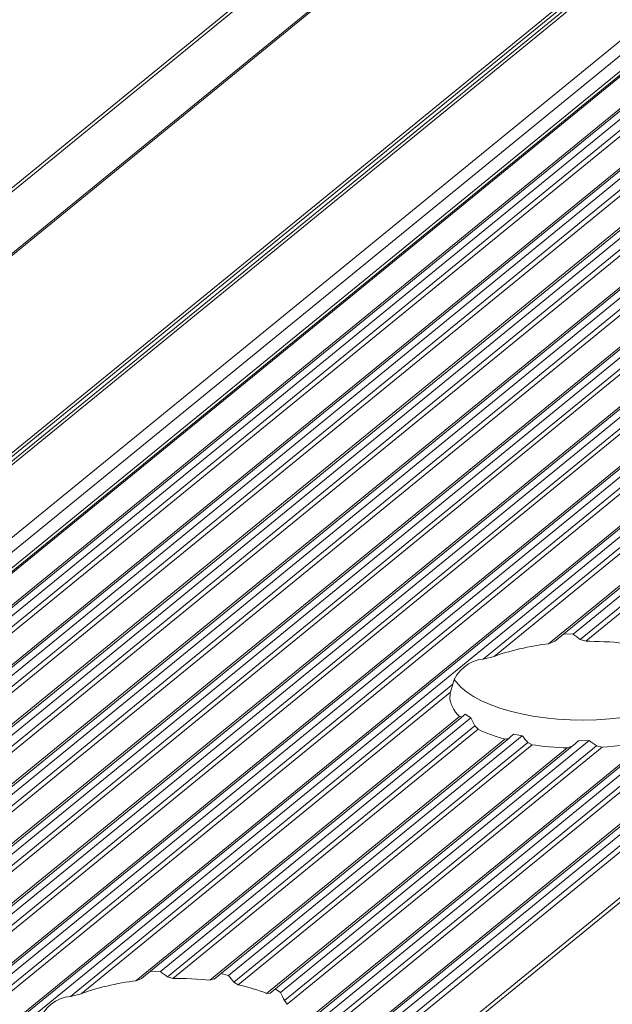
# Model space of a CAD drawing. Units: inches. Extents: x 0 to 210, y 119 to 193.
# Drawn here: x 179 to 181, y 161 to 163 of the extents above; entities that cross this region are included whole.
import ezdxf

# ---------------------------------------------------------------- set-up
doc = ezdxf.new("R2010")
doc.units = ezdxf.units.IN
doc.header["$MEASUREMENT"] = 0
doc.layers.add('Calque 1', color=7, linetype='Continuous')

# ---------------------------------------------------------------- blocks, each defined once
blk = doc.blocks.new('block 3478')
at = {"layer": 'Calque 1', "color": 9, "lineweight": 9, "true_color": 0xc0c0c0}
blk.add_lwpolyline([(207.532, 185.3237), (161.449, 147.6972)], dxfattribs=at)
blk = doc.blocks.new('block 3479')
at = {"layer": 'Calque 1', "color": 9, "lineweight": 9, "true_color": 0xc0c0c0}
blk.add_lwpolyline([(207.5816, 185.1743), (161.4986, 147.548)], dxfattribs=at)
blk = doc.blocks.new('block 3481')
at = {"layer": 'Calque 1', "color": 9, "lineweight": 9, "true_color": 0xc0c0c0}
blk.add_lwpolyline([(207.6033, 185.1542), (161.5207, 147.5277)], dxfattribs=at)
blk = doc.blocks.new('block 3483')
at = {"layer": 'Calque 1', "color": 9, "lineweight": 9, "true_color": 0xc0c0c0}
blk.add_lwpolyline([(207.6433, 185.1461), (161.5606, 147.5194)], dxfattribs=at)
blk = doc.blocks.new('block 3487')
at = {"layer": 'Calque 1', "color": 9, "lineweight": 9, "true_color": 0xc0c0c0}
blk.add_lwpolyline([(207.5306, 185.3321), (161.4476, 147.7058)], dxfattribs=at)
blk = doc.blocks.new('block 3489')
at = {"layer": 'Calque 1', "color": 9, "lineweight": 9, "true_color": 0xc0c0c0}
blk.add_lwpolyline([(207.5306, 185.3438), (161.4476, 147.7175)], dxfattribs=at)
blk = doc.blocks.new('block 3495')
at = {"layer": 'Calque 1', "color": 9, "lineweight": 9, "true_color": 0xc0c0c0}
blk.add_lwpolyline([(207.531, 185.8696), (161.4483, 148.2432)], dxfattribs=at)
blk = doc.blocks.new('block 3502')
at = {"layer": 'Calque 1', "color": 9, "lineweight": 9, "true_color": 0xc0c0c0}
blk.add_lwpolyline([(207.7466, 185.216), (161.664, 147.5897)], dxfattribs=at)
blk = doc.blocks.new('block 3505')
at = {"layer": 'Calque 1', "color": 9, "lineweight": 9, "true_color": 0xc0c0c0}
blk.add_lwpolyline([(207.83, 185.2009), (161.7473, 147.5742)], dxfattribs=at)
blk = doc.blocks.new('block 3537')
at = {"layer": 'Calque 1', "color": 9, "lineweight": 9, "true_color": 0xc0c0c0}
blk.add_lwpolyline([(207.8769, 185.2114), (161.7942, 147.5849)], dxfattribs=at)
blk = doc.blocks.new('block 3538')
at = {"layer": 'Calque 1', "color": 9, "lineweight": 9, "true_color": 0xc0c0c0}
blk.add_lwpolyline([(207.8913, 185.1942), (161.8087, 147.5677)], dxfattribs=at)
blk = doc.blocks.new('block 3540')
at = {"layer": 'Calque 1', "color": 9, "lineweight": 9, "true_color": 0xc0c0c0}
blk.add_lwpolyline([(207.9023, 185.1874), (161.8197, 147.5611)], dxfattribs=at)
blk = doc.blocks.new('block 3542')
at = {"layer": 'Calque 1', "color": 9, "lineweight": 9, "true_color": 0xc0c0c0}
blk.add_lwpolyline([(207.9857, 185.1723), (161.9027, 147.5456)], dxfattribs=at)
blk = doc.blocks.new('block 3552')
at = {"layer": 'Calque 1', "color": 9, "lineweight": 9, "true_color": 0xc0c0c0}
blk.add_lwpolyline([(208.0326, 185.1828), (161.9496, 147.5563)], dxfattribs=at)
blk = doc.blocks.new('block 3553')
at = {"layer": 'Calque 1', "color": 9, "lineweight": 9, "true_color": 0xc0c0c0}
blk.add_lwpolyline([(208.047, 185.1656), (161.9644, 147.5391)], dxfattribs=at)
blk = doc.blocks.new('block 3555')
at = {"layer": 'Calque 1', "color": 9, "lineweight": 9, "true_color": 0xc0c0c0}
blk.add_lwpolyline([(208.0581, 185.1588), (161.9754, 147.5325)], dxfattribs=at)
blk = doc.blocks.new('block 3557')
at = {"layer": 'Calque 1', "color": 9, "lineweight": 9, "true_color": 0xc0c0c0}
blk.add_lwpolyline([(208.1411, 185.1437), (162.0584, 147.5174)], dxfattribs=at)
blk = doc.blocks.new('block 3559')
at = {"layer": 'Calque 1', "color": 9, "lineweight": 9, "true_color": 0xc0c0c0}
blk.add_lwpolyline([(207.5306, 185.8739), (161.4476, 148.2474)], dxfattribs=at)
blk = doc.blocks.new('block 3561')
at = {"layer": 'Calque 1', "color": 9, "lineweight": 9, "true_color": 0xc0c0c0}
blk.add_lwpolyline([(207.5306, 186.0353), (161.4476, 148.4088)], dxfattribs=at)
blk = doc.blocks.new('block 3567')
at = {"layer": 'Calque 1', "color": 9, "lineweight": 9, "true_color": 0xc0c0c0}
blk.add_lwpolyline([(208.1883, 185.1542), (162.1053, 147.5277)], dxfattribs=at)
blk = doc.blocks.new('block 3568')
at = {"layer": 'Calque 1', "color": 9, "lineweight": 9, "true_color": 0xc0c0c0}
blk.add_lwpolyline([(208.2028, 185.137), (162.1198, 147.5105)], dxfattribs=at)
blk = doc.blocks.new('block 3570')
at = {"layer": 'Calque 1', "color": 9, "lineweight": 9, "true_color": 0xc0c0c0}
blk.add_lwpolyline([(208.2138, 185.1303), (162.1311, 147.5039)], dxfattribs=at)
blk = doc.blocks.new('block 3572')
at = {"layer": 'Calque 1', "color": 9, "lineweight": 9, "true_color": 0xc0c0c0}
blk.add_lwpolyline([(208.2968, 185.1151), (162.2142, 147.4888)], dxfattribs=at)
blk = doc.blocks.new('block 3582')
at = {"layer": 'Calque 1', "color": 9, "lineweight": 9, "true_color": 0xc0c0c0}
blk.add_lwpolyline([(208.3437, 185.1256), (162.261, 147.4991)], dxfattribs=at)
blk = doc.blocks.new('block 3583')
at = {"layer": 'Calque 1', "color": 9, "lineweight": 9, "true_color": 0xc0c0c0}
blk.add_lwpolyline([(208.3581, 185.1084), (162.2755, 147.4819)], dxfattribs=at)
blk = doc.blocks.new('block 3585')
at = {"layer": 'Calque 1', "color": 9, "lineweight": 9, "true_color": 0xc0c0c0}
blk.add_lwpolyline([(208.3695, 185.1017), (162.2865, 147.4753)], dxfattribs=at)
blk = doc.blocks.new('block 3587')
at = {"layer": 'Calque 1', "color": 9, "lineweight": 9, "true_color": 0xc0c0c0}
blk.add_lwpolyline([(208.4525, 185.0865), (162.3699, 147.4602)], dxfattribs=at)
blk = doc.blocks.new('block 3602')
at = {"layer": 'Calque 1', "color": 9, "lineweight": 9, "true_color": 0xc0c0c0}
blk.add_lwpolyline([(208.4994, 185.097), (162.4167, 147.4705)], dxfattribs=at)
blk = doc.blocks.new('block 3603')
at = {"layer": 'Calque 1', "color": 9, "lineweight": 9, "true_color": 0xc0c0c0}
blk.add_lwpolyline([(208.5139, 185.0798), (162.4312, 147.4533)], dxfattribs=at)
blk = doc.blocks.new('block 3605')
at = {"layer": 'Calque 1', "color": 9, "lineweight": 9, "true_color": 0xc0c0c0}
blk.add_lwpolyline([(208.5249, 185.0731), (162.4422, 147.4467)], dxfattribs=at)
blk = doc.blocks.new('block 3607')
at = {"layer": 'Calque 1', "color": 9, "lineweight": 9, "true_color": 0xc0c0c0}
blk.add_lwpolyline([(208.6082, 185.0579), (162.5256, 147.4316)], dxfattribs=at)
blk = doc.blocks.new('block 3616')
at = {"layer": 'Calque 1', "color": 9, "lineweight": 9, "true_color": 0xc0c0c0}
blk.add_lwpolyline([(208.6551, 185.0684), (162.5724, 147.4419)], dxfattribs=at)
blk = doc.blocks.new('block 3617')
at = {"layer": 'Calque 1', "color": 9, "lineweight": 9, "true_color": 0xc0c0c0}
blk.add_lwpolyline([(208.6696, 185.0512), (162.5869, 147.4247)], dxfattribs=at)
blk = doc.blocks.new('block 3619')
at = {"layer": 'Calque 1', "color": 9, "lineweight": 9, "true_color": 0xc0c0c0}
blk.add_lwpolyline([(208.6806, 185.0445), (162.5979, 147.4181)], dxfattribs=at)
blk = doc.blocks.new('block 3621')
at = {"layer": 'Calque 1', "color": 9, "lineweight": 9, "true_color": 0xc0c0c0}
blk.add_lwpolyline([(208.764, 185.0293), (162.681, 147.403)], dxfattribs=at)
blk = doc.blocks.new('block 3635')
at = {"layer": 'Calque 1', "color": 9, "lineweight": 9, "true_color": 0xc0c0c0}
blk.add_lwpolyline([(208.8108, 185.0398), (162.7278, 147.4133)], dxfattribs=at)
blk = doc.blocks.new('block 3636')
at = {"layer": 'Calque 1', "color": 9, "lineweight": 9, "true_color": 0xc0c0c0}
blk.add_lwpolyline([(208.8253, 185.0228), (162.7426, 147.3961)], dxfattribs=at)
blk = doc.blocks.new('block 3638')
at = {"layer": 'Calque 1', "color": 9, "lineweight": 9, "true_color": 0xc0c0c0}
blk.add_lwpolyline([(208.8363, 185.016), (162.7537, 147.3896)], dxfattribs=at)
blk = doc.blocks.new('block 3651')
at = {"layer": 'Calque 1', "color": 9, "lineweight": 9, "true_color": 0xc0c0c0}
blk.add_lwpolyline([(182.5674, 163.4844), (176.2512, 158.3272)], dxfattribs=at)
blk = doc.blocks.new('block 3769')
at = {"layer": 'Calque 1', "color": 9, "lineweight": 9, "true_color": 0xc0c0c0}
blk.add_lwpolyline([(183.2479, 163.3448), (176.9612, 158.2115)], dxfattribs=at)
blk = doc.blocks.new('block 3779')
at = {"layer": 'Calque 1', "color": 9, "lineweight": 9, "true_color": 0xc0c0c0}
blk.add_lwpolyline([(209.6979, 184.8577), (163.6149, 147.2314)], dxfattribs=at)
blk = doc.blocks.new('block 3821')
at = {"layer": 'Calque 1', "color": 9, "lineweight": 9, "true_color": 0xc0c0c0}
blk.add_lwpolyline([(209.7448, 184.8684), (163.6618, 147.2421)], dxfattribs=at)
blk = doc.blocks.new('block 3822')
at = {"layer": 'Calque 1', "color": 9, "lineweight": 9, "true_color": 0xc0c0c0}
blk.add_lwpolyline([(209.7593, 184.8512), (163.6762, 147.2249)], dxfattribs=at)
blk = doc.blocks.new('block 3824')
at = {"layer": 'Calque 1', "color": 9, "lineweight": 9, "true_color": 0xc0c0c0}
blk.add_lwpolyline([(209.7703, 184.8445), (163.6876, 147.218)], dxfattribs=at)
blk = doc.blocks.new('block 3826')
at = {"layer": 'Calque 1', "color": 9, "lineweight": 9, "true_color": 0xc0c0c0}
blk.add_lwpolyline([(209.8898, 184.8226), (163.8068, 147.1963)], dxfattribs=at)
blk = doc.blocks.new('block 7368')
at = {"layer": 'Calque 1', "color": 9, "lineweight": 9, "true_color": 0xc0c0c0}
blk.add_lwpolyline([(182.5909, 163.4757), (176.3218, 158.357)], dxfattribs=at)
blk = doc.blocks.new('block 7372')
at = {"layer": 'Calque 1', "color": 9, "lineweight": 9, "true_color": 0xc0c0c0}
blk.add_lwpolyline([(181.5873, 162.6272), (180.5889, 161.8121)], dxfattribs=at)
blk = doc.blocks.new('block 7373')
at = {"layer": 'Calque 1', "color": 7, "lineweight": 9, "true_color": 0xffffff}
blk.add_open_spline([(180.5889, 161.8121), (180.5538, 161.8111), (180.5166, 161.7808), (180.509, 161.747)], degree=3, dxfattribs=at)
blk = doc.blocks.new('block 7374')
at = {"layer": 'Calque 1', "color": 9, "lineweight": 9, "true_color": 0xc0c0c0}
blk.add_lwpolyline([(180.509, 161.747), (179.5106, 160.9317)], dxfattribs=at)
blk = doc.blocks.new('block 7375')
at = {"layer": 'Calque 1', "color": 7, "lineweight": 9, "true_color": 0xffffff}
blk.add_open_spline([(179.5106, 160.9317), (179.4755, 160.9307), (179.4383, 160.9005), (179.431, 160.8666)], degree=3, dxfattribs=at)
blk = doc.blocks.new('block 7398')
at = {"layer": 'Calque 1', "color": 9, "lineweight": 9, "true_color": 0xc0c0c0}
blk.add_lwpolyline([(183.2317, 163.3471), (176.9554, 158.2227)], dxfattribs=at)
blk = doc.blocks.new('block 7404')
at = {"layer": 'Calque 1', "color": 9, "lineweight": 9, "true_color": 0xc0c0c0}
blk.add_lwpolyline([(181.1315, 161.6614), (180.1045, 160.823)], dxfattribs=at)
blk = doc.blocks.new('block 7528')
at = {"layer": 'Calque 1', "color": 9, "lineweight": 9, "true_color": 0xc0c0c0}
blk.add_lwpolyline([(181.5815, 162.6067), (180.6168, 161.8192)], dxfattribs=at)
blk = doc.blocks.new('block 7529')
at = {"layer": 'Calque 1', "color": 7, "lineweight": 9, "true_color": 0xffffff}
blk.add_lwpolyline([(180.5889, 161.8121), (180.6168, 161.8192)], dxfattribs=at)
blk = doc.blocks.new('block 7530')
at = {"layer": 'Calque 1', "color": 9, "lineweight": 9, "true_color": 0xc0c0c0}
blk.add_lwpolyline([(181.6049, 162.5428), (180.7595, 161.8526)], dxfattribs=at)
blk = doc.blocks.new('block 7531')
at = {"layer": 'Calque 1', "color": 7, "lineweight": 9, "true_color": 0xffffff}
blk.add_open_spline([(180.7595, 161.8526), (180.7154, 161.8481), (180.6489, 161.8324), (180.6168, 161.8192)], degree=3, dxfattribs=at)
blk = doc.blocks.new('block 7532')
at = {"layer": 'Calque 1', "color": 7, "lineweight": 9, "true_color": 0xffffff}
blk.add_lwpolyline([(180.7595, 161.8526), (180.7753, 161.859)], dxfattribs=at)
blk = doc.blocks.new('block 7533')
at = {"layer": 'Calque 1', "color": 9, "lineweight": 9, "true_color": 0xc0c0c0}
blk.add_lwpolyline([(181.6345, 162.5392), (180.8235, 161.8772)], dxfattribs=at)
blk = doc.blocks.new('block 7534')
at = {"layer": 'Calque 1', "color": 7, "lineweight": 9, "true_color": 0xffffff}
blk.add_lwpolyline([(180.7984, 161.8781), (180.8235, 161.8772)], dxfattribs=at)
blk = doc.blocks.new('block 7535')
at = {"layer": 'Calque 1', "color": 9, "lineweight": 9, "true_color": 0xc0c0c0}
blk.add_lwpolyline([(181.6448, 162.5187), (180.8421, 161.8633)], dxfattribs=at)
blk = doc.blocks.new('block 7536')
at = {"layer": 'Calque 1', "color": 7, "lineweight": 9, "true_color": 0xffffff}
blk.add_open_spline([(180.8421, 161.8633), (180.8377, 161.8669), (180.8284, 161.8738), (180.8235, 161.8772)], degree=3, dxfattribs=at)
blk = doc.blocks.new('block 7537')
at = {"layer": 'Calque 1', "color": 9, "lineweight": 9, "true_color": 0xc0c0c0}
blk.add_lwpolyline([(181.6535, 162.5097), (180.8563, 161.859)], dxfattribs=at)
blk = doc.blocks.new('block 7538')
at = {"layer": 'Calque 1', "color": 7, "lineweight": 9, "true_color": 0xffffff}
blk.add_lwpolyline([(180.8421, 161.8633), (180.8563, 161.859)], dxfattribs=at)
blk = doc.blocks.new('block 7541')
at = {"layer": 'Calque 1', "color": 7, "lineweight": 9, "true_color": 0xffffff}
blk.add_open_spline([(180.9524, 161.8543), (180.9279, 161.8572), (180.8821, 161.8595), (180.8563, 161.859)], degree=3, dxfattribs=at)
blk = doc.blocks.new('block 7632')
at = {"layer": 'Calque 1', "color": 7, "lineweight": 9, "true_color": 0xffffff}
blk.add_open_spline([(180.5031, 161.7263), (180.5025, 161.7232), (180.5018, 161.717), (180.5018, 161.7139)], degree=3, dxfattribs=at)
blk = doc.blocks.new('block 7633')
at = {"layer": 'Calque 1', "color": 7, "lineweight": 9, "true_color": 0xffffff}
blk.add_open_spline([(180.5135, 161.7587), (180.5145, 161.7573), (180.5166, 161.7546), (180.5176, 161.7532)], degree=3, dxfattribs=at)
blk = doc.blocks.new('block 7634')
at = {"layer": 'Calque 1', "color": 7, "lineweight": 9, "true_color": 0xffffff}
blk.add_open_spline([(180.5176, 161.7532), (180.5748, 161.6783), (180.7701, 161.6366), (180.9534, 161.6598), (181.0606, 161.671), (181.1649, 161.7158), (181.187, 161.7599)], degree=3, knots=[0, 0, 0, 0, 1, 1, 1, 2, 2, 2, 2], dxfattribs=at)
blk = doc.blocks.new('block 7638')
at = {"layer": 'Calque 1', "color": 7, "lineweight": 9, "true_color": 0xffffff}
blk.add_open_spline([(180.899, 161.5825), (180.9348, 161.5844), (180.9944, 161.5937), (181.0247, 161.602)], degree=3, dxfattribs=at)
blk = doc.blocks.new('block 7639')
at = {"layer": 'Calque 1', "color": 7, "lineweight": 9, "true_color": 0xffffff}
blk.add_lwpolyline([(180.899, 161.5825), (180.8842, 161.5861)], dxfattribs=at)
blk = doc.blocks.new('block 7640')
at = {"layer": 'Calque 1', "color": 7, "lineweight": 9, "true_color": 0xffffff}
blk.add_open_spline([(180.8652, 161.5999), (180.87, 161.5963), (180.8793, 161.5896), (180.8842, 161.5861)], degree=3, dxfattribs=at)
blk = doc.blocks.new('block 7641')
at = {"layer": 'Calque 1', "color": 7, "lineweight": 9, "true_color": 0xffffff}
blk.add_lwpolyline([(180.8652, 161.5999), (180.8377, 161.5994)], dxfattribs=at)
blk = doc.blocks.new('block 7642')
at = {"layer": 'Calque 1', "color": 7, "lineweight": 9, "true_color": 0xffffff}
blk.add_open_spline([(180.8377, 161.5994), (180.8335, 161.5958), (180.8253, 161.5885), (180.8208, 161.5849)], degree=3, dxfattribs=at)
blk = doc.blocks.new('block 7643')
at = {"layer": 'Calque 1', "color": 7, "lineweight": 9, "true_color": 0xffffff}
blk.add_lwpolyline([(180.8208, 161.5849), (180.808, 161.5806)], dxfattribs=at)
blk = doc.blocks.new('block 7644')
at = {"layer": 'Calque 1', "color": 7, "lineweight": 9, "true_color": 0xffffff}
blk.add_open_spline([(180.716, 161.5889), (180.7388, 161.5849), (180.7829, 161.5811), (180.808, 161.5806)], degree=3, dxfattribs=at)
blk = doc.blocks.new('block 7645')
at = {"layer": 'Calque 1', "color": 7, "lineweight": 9, "true_color": 0xffffff}
blk.add_lwpolyline([(180.716, 161.5889), (180.7047, 161.5952)], dxfattribs=at)
blk = doc.blocks.new('block 7646')
at = {"layer": 'Calque 1', "color": 7, "lineweight": 9, "true_color": 0xffffff}
blk.add_open_spline([(180.6902, 161.6125), (180.6937, 161.608), (180.7009, 161.5995), (180.7047, 161.5952)], degree=3, dxfattribs=at)
blk = doc.blocks.new('block 7647')
at = {"layer": 'Calque 1', "color": 7, "lineweight": 9, "true_color": 0xffffff}
blk.add_lwpolyline([(180.6902, 161.6125), (180.6685, 161.6169)], dxfattribs=at)
blk = doc.blocks.new('block 7648')
at = {"layer": 'Calque 1', "color": 7, "lineweight": 9, "true_color": 0xffffff}
blk.add_open_spline([(180.6685, 161.6169), (180.6651, 161.614), (180.6585, 161.6083), (180.6554, 161.6056)], degree=3, dxfattribs=at)
blk = doc.blocks.new('block 7649')
at = {"layer": 'Calque 1', "color": 7, "lineweight": 9, "true_color": 0xffffff}
blk.add_lwpolyline([(180.6554, 161.6056), (180.6454, 161.6035)], dxfattribs=at)
blk = doc.blocks.new('block 7650')
at = {"layer": 'Calque 1', "color": 7, "lineweight": 9, "true_color": 0xffffff}
blk.add_open_spline([(180.5751, 161.6295), (180.5903, 161.6214), (180.6237, 161.6088), (180.6454, 161.6035)], degree=3, dxfattribs=at)
blk = doc.blocks.new('block 7651')
at = {"layer": 'Calque 1', "color": 7, "lineweight": 9, "true_color": 0xffffff}
blk.add_lwpolyline([(180.5751, 161.6295), (180.5669, 161.6385)], dxfattribs=at)
blk = doc.blocks.new('block 7652')
at = {"layer": 'Calque 1', "color": 7, "lineweight": 9, "true_color": 0xffffff}
blk.add_open_spline([(180.5565, 161.659), (180.559, 161.6538), (180.5641, 161.6436), (180.5669, 161.6385)], degree=3, dxfattribs=at)
blk = doc.blocks.new('block 7653')
at = {"layer": 'Calque 1', "color": 7, "lineweight": 9, "true_color": 0xffffff}
blk.add_lwpolyline([(180.5565, 161.659), (180.5417, 161.669)], dxfattribs=at)
blk = doc.blocks.new('block 7654')
at = {"layer": 'Calque 1', "color": 7, "lineweight": 9, "true_color": 0xffffff}
blk.add_open_spline([(180.5417, 161.669), (180.5393, 161.6669), (180.5352, 161.6631), (180.5331, 161.6614)], degree=3, dxfattribs=at)
blk = doc.blocks.new('block 7655')
at = {"layer": 'Calque 1', "color": 7, "lineweight": 9, "true_color": 0xffffff}
blk.add_lwpolyline([(180.5331, 161.6614), (180.5269, 161.6624)], dxfattribs=at)
blk = doc.blocks.new('block 7656')
at = {"layer": 'Calque 1', "color": 7, "lineweight": 9, "true_color": 0xffffff}
blk.add_open_spline([(180.5018, 161.7139), (180.5, 161.6995), (180.5121, 161.6752), (180.5269, 161.6624)], degree=3, dxfattribs=at)
blk = doc.blocks.new('block 7657')
at = {"layer": 'Calque 1', "color": 7, "lineweight": 9, "true_color": 0xffffff}
blk.add_lwpolyline([(180.5031, 161.7263), (180.509, 161.747)], dxfattribs=at)
blk = doc.blocks.new('block 7658')
at = {"layer": 'Calque 1', "color": 9, "lineweight": 9, "true_color": 0xc0c0c0}
blk.add_lwpolyline([(180.5031, 161.7263), (179.5389, 160.9389)], dxfattribs=at)
blk = doc.blocks.new('block 7659')
at = {"layer": 'Calque 1', "color": 7, "lineweight": 9, "true_color": 0xffffff}
blk.add_lwpolyline([(179.5106, 160.9317), (179.5389, 160.9389)], dxfattribs=at)
blk = doc.blocks.new('block 7660')
at = {"layer": 'Calque 1', "color": 9, "lineweight": 9, "true_color": 0xc0c0c0}
blk.add_lwpolyline([(180.5269, 161.6624), (179.6815, 160.9724)], dxfattribs=at)
blk = doc.blocks.new('block 7661')
at = {"layer": 'Calque 1', "color": 7, "lineweight": 9, "true_color": 0xffffff}
blk.add_open_spline([(179.6815, 160.9724), (179.6374, 160.9677), (179.5706, 160.9522), (179.5389, 160.9389)], degree=3, dxfattribs=at)
blk = doc.blocks.new('block 7662')
at = {"layer": 'Calque 1', "color": 7, "lineweight": 9, "true_color": 0xffffff}
blk.add_lwpolyline([(179.6815, 160.9724), (179.697, 160.9787)], dxfattribs=at)
blk = doc.blocks.new('block 7663')
at = {"layer": 'Calque 1', "color": 9, "lineweight": 9, "true_color": 0xc0c0c0}
blk.add_lwpolyline([(180.5565, 161.659), (179.7456, 160.9968)], dxfattribs=at)
blk = doc.blocks.new('block 7664')
at = {"layer": 'Calque 1', "color": 7, "lineweight": 9, "true_color": 0xffffff}
blk.add_lwpolyline([(179.7204, 160.9977), (179.7456, 160.9968)], dxfattribs=at)
blk = doc.blocks.new('block 7665')
at = {"layer": 'Calque 1', "color": 9, "lineweight": 9, "true_color": 0xc0c0c0}
blk.add_lwpolyline([(180.5669, 161.6385), (179.7642, 160.983)], dxfattribs=at)
blk = doc.blocks.new('block 7666')
at = {"layer": 'Calque 1', "color": 7, "lineweight": 9, "true_color": 0xffffff}
blk.add_open_spline([(179.7642, 160.983), (179.7593, 160.9867), (179.7504, 160.9936), (179.7456, 160.9968)], degree=3, dxfattribs=at)
blk = doc.blocks.new('block 7667')
at = {"layer": 'Calque 1', "color": 9, "lineweight": 9, "true_color": 0xc0c0c0}
blk.add_lwpolyline([(180.5751, 161.6295), (179.7779, 160.9786)], dxfattribs=at)
blk = doc.blocks.new('block 7668')
at = {"layer": 'Calque 1', "color": 7, "lineweight": 9, "true_color": 0xffffff}
blk.add_lwpolyline([(179.7642, 160.983), (179.7779, 160.9786)], dxfattribs=at)
blk = doc.blocks.new('block 7670')
at = {"layer": 'Calque 1', "color": 9, "lineweight": 9, "true_color": 0xc0c0c0}
blk.add_lwpolyline([(180.6454, 161.6035), (179.8744, 160.9741)], dxfattribs=at)
blk = doc.blocks.new('block 7671')
at = {"layer": 'Calque 1', "color": 7, "lineweight": 9, "true_color": 0xffffff}
blk.add_open_spline([(179.8744, 160.9741), (179.85, 160.977), (179.8038, 160.9793), (179.7779, 160.9786)], degree=3, dxfattribs=at)
blk = doc.blocks.new('block 7672')
at = {"layer": 'Calque 1', "color": 9, "lineweight": 9, "true_color": 0xc0c0c0}
blk.add_lwpolyline([(181.0247, 161.602), (180.1176, 160.8613)], dxfattribs=at)
blk = doc.blocks.new('block 7674')
at = {"layer": 'Calque 1', "color": 9, "lineweight": 9, "true_color": 0xc0c0c0}
blk.add_lwpolyline([(180.899, 161.5825), (180.077, 160.9114)], dxfattribs=at)
blk = doc.blocks.new('block 7675')
at = {"layer": 'Calque 1', "color": 7, "lineweight": 9, "true_color": 0xffffff}
blk.add_lwpolyline([(179.8744, 160.9741), (179.8861, 160.9774)], dxfattribs=at)
blk = doc.blocks.new('block 7677')
at = {"layer": 'Calque 1', "color": 9, "lineweight": 9, "true_color": 0xc0c0c0}
blk.add_lwpolyline([(180.808, 161.5806), (180.0229, 160.9398)], dxfattribs=at)
blk = doc.blocks.new('block 7678')
at = {"layer": 'Calque 1', "color": 7, "lineweight": 9, "true_color": 0xffffff}
blk.add_open_spline([(180.0229, 160.9398), (180.0064, 160.947), (179.9705, 160.9577), (179.9485, 160.9622)], degree=3, dxfattribs=at)
blk = doc.blocks.new('block 7679')
at = {"layer": 'Calque 1', "color": 9, "lineweight": 9, "true_color": 0xc0c0c0}
blk.add_lwpolyline([(180.716, 161.5889), (179.9485, 160.9622)], dxfattribs=at)
blk = doc.blocks.new('block 7680')
at = {"layer": 'Calque 1', "color": 9, "lineweight": 9, "true_color": 0xc0c0c0}
blk.add_lwpolyline([(180.6902, 161.6125), (179.9233, 160.9863)], dxfattribs=at)
blk = doc.blocks.new('block 7681')
at = {"layer": 'Calque 1', "color": 7, "lineweight": 9, "true_color": 0xffffff}
blk.add_lwpolyline([(179.9037, 160.9918), (179.9233, 160.9863)], dxfattribs=at)
blk = doc.blocks.new('block 7682')
at = {"layer": 'Calque 1', "color": 9, "lineweight": 9, "true_color": 0xc0c0c0}
blk.add_lwpolyline([(180.7047, 161.5952), (179.9378, 160.9691)], dxfattribs=at)
blk = doc.blocks.new('block 7683')
at = {"layer": 'Calque 1', "color": 7, "lineweight": 9, "true_color": 0xffffff}
blk.add_open_spline([(179.9378, 160.9691), (179.934, 160.9734), (179.9271, 160.982), (179.9233, 160.9863)], degree=3, dxfattribs=at)
blk = doc.blocks.new('block 7684')
at = {"layer": 'Calque 1', "color": 7, "lineweight": 9, "true_color": 0xffffff}
blk.add_lwpolyline([(179.9378, 160.9691), (179.9485, 160.9622)], dxfattribs=at)
blk = doc.blocks.new('block 7685')
at = {"layer": 'Calque 1', "color": 7, "lineweight": 9, "true_color": 0xffffff}
blk.add_lwpolyline([(180.0694, 160.921), (180.077, 160.9114)], dxfattribs=at)
blk = doc.blocks.new('block 7686')
at = {"layer": 'Calque 1', "color": 9, "lineweight": 9, "true_color": 0xc0c0c0}
blk.add_lwpolyline([(180.8842, 161.5861), (180.0694, 160.921)], dxfattribs=at)
blk = doc.blocks.new('block 7687')
at = {"layer": 'Calque 1', "color": 7, "lineweight": 9, "true_color": 0xffffff}
blk.add_lwpolyline([(180.0229, 160.9398), (180.0319, 160.9408)], dxfattribs=at)
blk = doc.blocks.new('block 7688')
at = {"layer": 'Calque 1', "color": 7, "lineweight": 9, "true_color": 0xffffff}
blk.add_open_spline([(180.0694, 160.921), (180.067, 160.9262), (180.0622, 160.9364), (180.0594, 160.9417)], degree=3, dxfattribs=at)
blk = doc.blocks.new('block 7689')
at = {"layer": 'Calque 1', "color": 9, "lineweight": 9, "true_color": 0xc0c0c0}
blk.add_lwpolyline([(180.8652, 161.5999), (180.0594, 160.9417)], dxfattribs=at)
blk = doc.blocks.new('block 7690')
at = {"layer": 'Calque 1', "color": 7, "lineweight": 9, "true_color": 0xffffff}
blk.add_lwpolyline([(180.0453, 160.9515), (180.0594, 160.9417)], dxfattribs=at)
blk = doc.blocks.new('block 10002')
at = {"layer": 'Calque 1', "color": 7, "lineweight": 9, "true_color": 0xffffff}
blk.add_lwpolyline([(161.5772, 147.5232), (207.6598, 185.1495)], dxfattribs=at)
blk = doc.blocks.new('block 10003')
at = {"layer": 'Calque 1', "color": 7, "lineweight": 9, "true_color": 0xffffff}
blk.add_lwpolyline([(207.5372, 185.3594), (161.4545, 147.733)], dxfattribs=at)
blk = doc.blocks.new('block 10005')
at = {"layer": 'Calque 1', "color": 7, "lineweight": 9, "true_color": 0xffffff}
blk.add_lwpolyline([(161.758, 147.577), (207.8407, 185.2033)], dxfattribs=at)
blk = doc.blocks.new('block 10006')
at = {"layer": 'Calque 1', "color": 7, "lineweight": 9, "true_color": 0xffffff}
blk.add_lwpolyline([(161.9134, 147.5484), (207.9964, 185.1747)], dxfattribs=at)
blk = doc.blocks.new('block 10007')
at = {"layer": 'Calque 1', "color": 7, "lineweight": 9, "true_color": 0xffffff}
blk.add_lwpolyline([(162.0691, 147.5198), (208.1521, 185.1461)], dxfattribs=at)
blk = doc.blocks.new('block 10008')
at = {"layer": 'Calque 1', "color": 7, "lineweight": 9, "true_color": 0xffffff}
blk.add_lwpolyline([(207.5372, 186.0508), (161.4545, 148.4243)], dxfattribs=at)
blk = doc.blocks.new('block 10009')
at = {"layer": 'Calque 1', "color": 7, "lineweight": 9, "true_color": 0xffffff}
blk.add_lwpolyline([(162.2248, 147.4912), (208.3075, 185.1175)], dxfattribs=at)
blk = doc.blocks.new('block 10012')
at = {"layer": 'Calque 1', "color": 7, "lineweight": 9, "true_color": 0xffffff}
blk.add_lwpolyline([(162.3805, 147.4626), (208.4632, 185.0889)], dxfattribs=at)
blk = doc.blocks.new('block 10014')
at = {"layer": 'Calque 1', "color": 7, "lineweight": 9, "true_color": 0xffffff}
blk.add_lwpolyline([(162.5363, 147.434), (208.6189, 185.0603)], dxfattribs=at)
blk = doc.blocks.new('block 10015')
at = {"layer": 'Calque 1', "color": 7, "lineweight": 9, "true_color": 0xffffff}
blk.add_lwpolyline([(162.6916, 147.4054), (208.7746, 185.0317)], dxfattribs=at)
blk = doc.blocks.new('block 10025')
at = {"layer": 'Calque 1', "color": 7, "lineweight": 9, "true_color": 0xffffff}
blk.add_lwpolyline([(163.6256, 147.2338), (209.7086, 184.8603)], dxfattribs=at)
blk = doc.blocks.new('block 10029')
at = {"layer": 'Calque 1', "color": 7, "lineweight": 9, "true_color": 0xffffff}
blk.add_lwpolyline([(163.8282, 147.2011), (209.9112, 184.8274)], dxfattribs=at)
blk = doc.blocks.new('block 10141')
at = {"layer": 'Calque 1', "color": 7, "lineweight": 9, "true_color": 0xffffff}
blk.add_lwpolyline([(176.2684, 158.335), (182.5719, 163.4816)], dxfattribs=at)
blk = doc.blocks.new('block 10146')
at = {"layer": 'Calque 1', "color": 7, "lineweight": 9, "true_color": 0xffffff}
blk.add_lwpolyline([(180.775, 161.8588), (181.6111, 162.5414)], dxfattribs=at)
blk = doc.blocks.new('block 10150')
at = {"layer": 'Calque 1', "color": 7, "lineweight": 9, "true_color": 0xffffff}
blk.add_lwpolyline([(179.6966, 160.9784), (180.5328, 161.6612)], dxfattribs=at)
blk = doc.blocks.new('block 10151')
at = {"layer": 'Calque 1', "color": 7, "lineweight": 9, "true_color": 0xffffff}
blk.add_lwpolyline([(179.8858, 160.9772), (180.6551, 161.6054)], dxfattribs=at)
blk = doc.blocks.new('block 10152')
at = {"layer": 'Calque 1', "color": 7, "lineweight": 9, "true_color": 0xffffff}
blk.add_lwpolyline([(180.1194, 160.8564), (181.0444, 161.6118)], dxfattribs=at)
blk = doc.blocks.new('block 10153')
at = {"layer": 'Calque 1', "color": 7, "lineweight": 9, "true_color": 0xffffff}
blk.add_lwpolyline([(180.0319, 160.9407), (180.8211, 161.5851)], dxfattribs=at)

msp = doc.modelspace()

# ---------------------------------------------------------------- block references
at = {"layer": 'Calque 1'}
for name in ['block 3561', 'block 10008', 'block 3559', 'block 3495', 'block 10003', 'block 3489', 'block 3487', 'block 3478', 'block 3502', 'block 10005', 'block 3537', 'block 3505', 'block 3538', 'block 3540', 'block 3552', 'block 3479', 'block 3481', 'block 3542', 'block 10006', 'block 3553', 'block 3555', 'block 3567', 'block 3483', 'block 10002', 'block 3557', 'block 10007', 'block 3568', 'block 3570', 'block 3582', 'block 3572', 'block 10009', 'block 3583', 'block 3585', 'block 3587', 'block 10012', 'block 3602', 'block 3603', 'block 3605', 'block 3607', 'block 10014', 'block 3616', 'block 3617', 'block 3619', 'block 3621', 'block 10015', 'block 3635', 'block 3636', 'block 3638', 'block 3779', 'block 10025', 'block 3821', 'block 3822', 'block 3824', 'block 3826', 'block 10029', 'block 3651', 'block 10141', 'block 7368', 'block 7398', 'block 3769', 'block 7372', 'block 7528', 'block 7530', 'block 10146', 'block 7533', 'block 7535', 'block 7537', 'block 7534', 'block 7536', 'block 7538', 'block 7531', 'block 7532', 'block 7541', 'block 7373', 'block 7529', 'block 7634', 'block 7374', 'block 7657', 'block 7633', 'block 7658', 'block 7656', 'block 7632', 'block 7660', 'block 10150', 'block 7663', 'block 7404', 'block 7655', 'block 7654', 'block 7653', 'block 7652', 'block 7665', 'block 7651', 'block 7667', 'block 7680', 'block 10152', 'block 7650', 'block 7648', 'block 7647', 'block 7646', 'block 7670', 'block 10151', 'block 7682', 'block 7679', 'block 7677', 'block 10153', 'block 7689', 'block 7686', 'block 7674', 'block 7672', 'block 7649', 'block 7645', 'block 7644', 'block 7643', 'block 7642', 'block 7641', 'block 7640', 'block 7639', 'block 7638', 'block 7664', 'block 7666', 'block 7681', 'block 7661', 'block 7662', 'block 7668', 'block 7671', 'block 7675', 'block 7683', 'block 7684', 'block 7659', 'block 7678', 'block 7687', 'block 7690', 'block 7688', 'block 7375', 'block 7685']:
    msp.add_blockref(name, (0, 0), dxfattribs=at)

doc.saveas('drawing.dxf')
